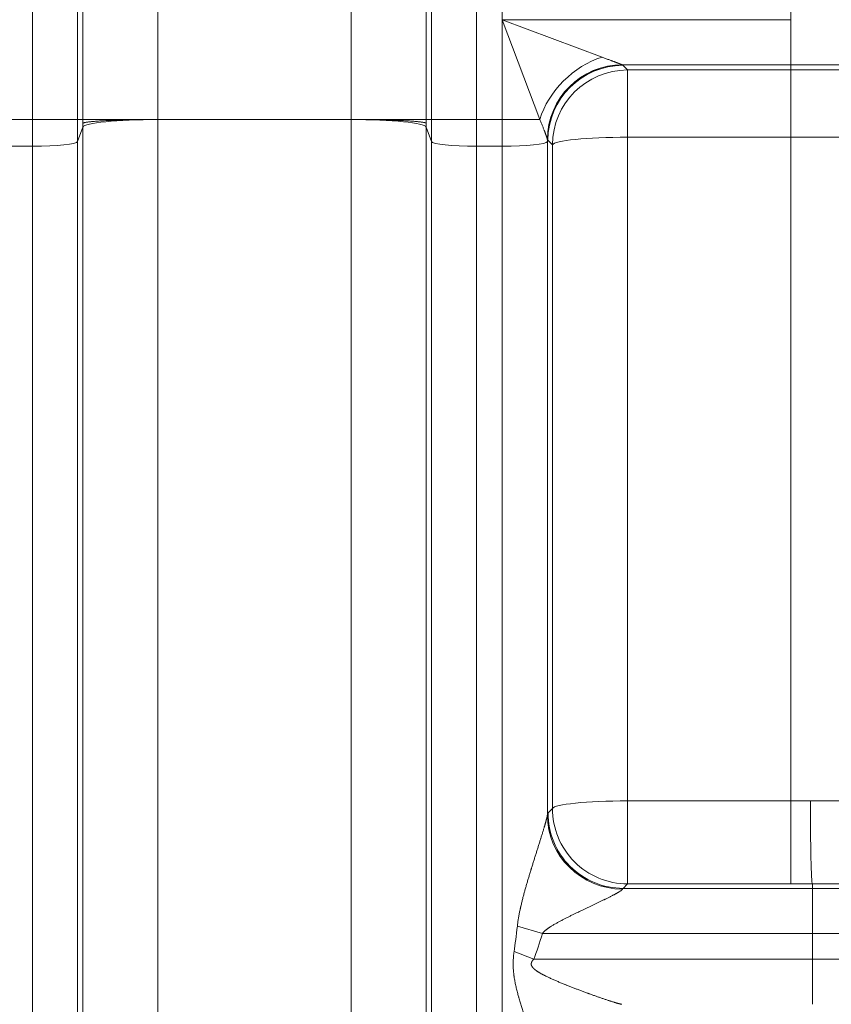
# Model space of a CAD drawing. Units: inches. Extents: x 0.2 to 16.3, y 0.2 to 11.4.
# Drawn here: x 8.4 to 8.9, y 7.5 to 8.1 of the extents above; entities that cross this region are included whole.
import ezdxf

# ---------------------------------------------------------------- set-up
doc = ezdxf.new("R2010")
doc.units = ezdxf.units.IN
doc.header["$MEASUREMENT"] = 0
doc.layers.add('1', color=7, linetype='Continuous', true_color=0xffffff)

msp = doc.modelspace()

# ---------------------------------------------------------------- linework, layer by layer
at = {"layer": '1', "color": 27, "linetype": 'Continuous', "lineweight": 18}
for p, q in [((8.447192, 8.016926), (8.447192, 8.14816)), ((8.473421, 8.14816), (8.473421, 8.016926)), ((8.476405, 8.016926), (8.476405, 8.14816)), ((8.52012, 8.14816), (8.52012, 8.016926)), ((8.632646, 8.016926), (8.632646, 8.14816)), ((8.676361, 8.14816), (8.676361, 8.016926)), ((8.679344, 8.016926), (8.679344, 8.14816)), ((8.705573, 8.14816), (8.705573, 8.016926)), ((8.720596, 8.075032), (8.720596, 8.090054)), ((8.888609, 8.075032), (8.888609, 8.090054)), ((8.720596, 8.075032), (8.778701, 8.053242)), ((8.720596, 8.075032), (8.888609, 8.075032)), ((8.742385, 8.016926), (8.720596, 8.075032)), ((8.720596, 8.016926), (8.720596, 8.075032)), ((8.888609, 8.075032), (8.888609, 8.048803)), ((8.888609, 8.048803), (8.790517, 8.048803)), ((8.790845, 8.048474), (8.793523, 8.045771)), ((8.793523, 8.045771), (8.793523, 8.006628)), ((8.793523, 8.045771), (8.888609, 8.045771)), ((8.888609, 8.045771), (8.888609, 8.048803)), ((9.449145, 8.048803), (8.888609, 8.048803)), ((8.888609, 8.045771), (8.888609, 8.006628)), ((8.43217, 8.016926), (8.447192, 8.016926)), ((8.447192, 8.001417), (8.447192, 8.016926)), ((8.447192, 8.016926), (8.473421, 8.016926)), ((8.476405, 8.016926), (8.473421, 8.016926)), ((8.473421, 8.016926), (8.473421, 8.00406)), ((8.52012, 8.016926), (8.476405, 8.016926)), ((8.632646, 8.016926), (8.52012, 8.016926)), ((8.52012, 8.016926), (8.52012, 7.24969)), ((8.632646, 7.24969), (8.632646, 8.016926)), ((8.632646, 8.016926), (8.676361, 8.016926)), ((8.676361, 8.016926), (8.679344, 8.016926)), ((8.679344, 8.016926), (8.705573, 8.016926)), ((8.679344, 8.00406), (8.679344, 8.016926)), ((8.720596, 8.016926), (8.705573, 8.016926)), ((8.705573, 8.016926), (8.705573, 8.001417)), ((8.720596, 8.001417), (8.720596, 8.016926)), ((8.720596, 8.016926), (8.742385, 8.016926)), ((8.476405, 8.012522), (8.473421, 8.00406)), ((8.476405, 7.245286), (8.476405, 8.012522)), ((8.676361, 8.012522), (8.676361, 7.245286)), ((8.676361, 8.012522), (8.679344, 8.00406)), ((8.888609, 8.006628), (8.793523, 8.006628)), ((8.793523, 8.006628), (8.793523, 7.620348)), ((8.888609, 7.620348), (8.888609, 8.006628)), ((8.43217, 8.001417), (8.447192, 8.001417)), ((8.447192, 7.234181), (8.447192, 8.001417)), ((8.473421, 8.00406), (8.473421, 7.236824)), ((8.679344, 7.236824), (8.679344, 8.00406)), ((8.705573, 8.001417), (8.705573, 7.234181)), ((8.720596, 8.001417), (8.705573, 8.001417)), ((8.720596, 7.234181), (8.720596, 8.001417)), ((8.746825, 8.005221), (8.746825, 8.00406)), ((8.746825, 8.00406), (8.74713, 8.004927)), ((8.746825, 8.00406), (8.746825, 7.612101)), ((8.749808, 8.002224), (8.74713, 8.004927)), ((8.749808, 7.615944), (8.749808, 8.002224)), ((8.747228, 7.61336), (8.749808, 7.615944)), ((8.793523, 7.620348), (8.888609, 7.620348)), ((8.793523, 7.572061), (8.793523, 7.620348)), ((8.888609, 7.572061), (8.888609, 7.620348)), ((8.793523, 7.572061), (8.790943, 7.569477)), ((8.888609, 7.572061), (8.793523, 7.572061)), ((8.901099, 7.572067), (8.901099, 7.569477)), ((8.790943, 7.569477), (8.901099, 7.569477)), ((8.901099, 7.569477), (8.901099, 7.543248)), ((8.901099, 7.569477), (9.077694, 7.569477)), ((8.729355, 7.547558), (8.743954, 7.543248)), ((8.901099, 7.543248), (8.743954, 7.543248)), ((8.901099, 7.528225), (8.901099, 7.543248)), ((9.086255, 7.543248), (8.901099, 7.543248)), ((8.727469, 7.532638), (8.738925, 7.528225)), ((8.738925, 7.528225), (8.901099, 7.528225)), ((8.901099, 7.528225), (8.901099, 7.501996)), ((8.901099, 7.528225), (9.086255, 7.528225))]:
    msp.add_line(p, q, dxfattribs=at)
for centre, major_axis, ratio, start_param, end_param in [((8.778701, 8.016926), (-0.030932, -0.030932), 0.7251156, 4.085005, 5.339773), ((8.790517, 8.005088), (-0.027892, -0.033699), 0.9983337, 3.8338016, 5.3987192), ((8.790539, 8.005067), (-0.031057, -0.030807), 0.9986554, 3.9316982, 5.4976443), ((8.790845, 8.004759), (-0.031077, -0.030787), 0.9986571, 3.9323497, 5.49795), ((8.793523, 8.002056), (0.031077, 0.030787), 0.9986571, 0.7907571, 2.3563573), ((8.52012, 8.012354), (-0.043745, 0), 0.1045285, 4.712389, 6.2463478), ((8.632646, 8.012354), (0.043745, 0), 0.1045285, 0.0368375, 1.5707963), ((8.793523, 8.002056), (0.043745, 0), 0.1045285, 1.5707963, 3.1047552), ((8.447192, 8.004161), (-0.026247, 0), 0.1045285, 1.5707963, 3.1047552), ((8.705573, 8.004161), (-0.026247, 0), 0.1045285, 0.0368375, 1.5707963), ((8.720596, 8.004161), (-0.026247, 0), 0.1045285, 1.5707963, 3.1047552), ((8.793523, 7.615775), (-0.030957, 0.030907), 0.9986467, 0.7814094, 2.3547038), ((8.793523, 7.615775), (0.043745, 0), 0.1045285, 1.5707963, 3.1047552), ((8.888609, 7.633538), (-0.437445, 0), 0.0301527, 1.5707963, 1.5967553), ((8.901099, 7.615781), (-0.000042, 0.043745), 0.0259982, 1.466087, 3.1047427), ((8.747053, 7.543416), (-0.00027, -0.069991), 0.0366517, 3.1785715, 3.3352544), ((8.790539, 7.611932), (0.042969, -0.008202), 0.9806728, 3.3299075, 4.8974377), ((8.790943, 7.613191), (0.030957, -0.030907), 0.9986467, 3.923002, 5.4962965), ((8.888609, 7.589823), (-0.48119, 0), 0.0369142, 1.5707964, 1.5967553), ((8.790768, 7.543248), (-0.000272, -0.026247), 0.0977289, 3.1794437, 3.3361266), ((8.720596, 8.174448), (0, -0.665018), 0.0394677, 0.264963, 0.3402625), ((8.720596, 8.174448), (0, -0.66959), 0.1045285, 0.264963, 0.3402625)]:
    msp.add_ellipse(centre, major_axis=major_axis, ratio=ratio, start_param=start_param, end_param=end_param, dxfattribs=at)
for points, knots in [([(8.778701, 8.053242), (8.779036, 8.053117), (8.779699, 8.052868), (8.780676, 8.052499), (8.781634, 8.052137), (8.782572, 8.051781), (8.783183, 8.051549), (8.783635, 8.051378), (8.783934, 8.051264), (8.784377, 8.051096), (8.784813, 8.05093), (8.785243, 8.050767), (8.785665, 8.050606), (8.786079, 8.050449), (8.786417, 8.050321), (8.786617, 8.050245), (8.786716, 8.050208), (8.786749, 8.050195), (8.786815, 8.05017), (8.786978, 8.050108), (8.787267, 8.049999), (8.787637, 8.049859), (8.787993, 8.049725), (8.788334, 8.049597), (8.788658, 8.049476), (8.788964, 8.049362), (8.789156, 8.049291), (8.78926, 8.049252), (8.789271, 8.049248), (8.789294, 8.04924), (8.789306, 8.049236), (8.78934, 8.049223), (8.789407, 8.049198), (8.789558, 8.049143), (8.789758, 8.04907), (8.78997, 8.048992), (8.790155, 8.048927), (8.790309, 8.048872), (8.790433, 8.04883), (8.790492, 8.048811), (8.790517, 8.048803)], [0, 0, 0, 0, 0.0625, 0.125, 0.1875, 0.25, 0.3125, 0.3125, 0.34375, 0.375, 0.40625, 0.4375, 0.46875, 0.5, 0.53125, 0.546875, 0.546875, 0.5546875, 0.5546875, 0.5625, 0.59375, 0.625, 0.65625, 0.6875, 0.71875, 0.75, 0.78125, 0.78125, 0.7851562, 0.7851562, 0.7890625, 0.7890625, 0.796875, 0.8125, 0.84375, 0.875, 0.90625, 0.9375, 0.96875, 1, 1, 1, 1]), ([(8.888609, 8.045771), (8.892558, 8.045771), (8.900445, 8.045771), (8.912246, 8.045771), (8.924015, 8.045771), (8.935755, 8.045771), (8.947464, 8.04577), (8.959143, 8.04577), (8.970791, 8.04577), (8.978537, 8.04577), (8.983371, 8.04577), (8.984821, 8.04577), (8.986391, 8.04577), (8.986995, 8.04577), (8.987236, 8.04577), (8.987357, 8.04577), (8.987719, 8.04577), (8.989891, 8.04577), (8.995909, 8.04577), (9.005469, 8.045769), (9.016832, 8.045769), (9.028089, 8.045769), (9.039239, 8.045769), (9.050283, 8.045768), (9.061222, 8.045768), (9.072056, 8.045768), (9.082784, 8.045767), (9.093407, 8.045767), (9.103924, 8.045767), (9.114334, 8.045766), (9.124638, 8.045766), (9.131435, 8.045766), (9.135238, 8.045766), (9.135871, 8.045766), (9.136609, 8.045766), (9.136925, 8.045766), (9.137136, 8.045766), (9.137241, 8.045766), (9.138189, 8.045766), (9.140711, 8.045766), (9.146553, 8.045765), (9.154778, 8.045765), (9.164456, 8.045765), (9.173945, 8.045765), (9.183245, 8.045765), (9.192358, 8.045765), (9.201284, 8.045765), (9.210023, 8.045765), (9.218576, 8.045765), (9.226942, 8.045765), (9.23512, 8.045765), (9.24311, 8.045765), (9.25091, 8.045766), (9.255982, 8.045766), (9.258798, 8.045766), (9.259111, 8.045766), (9.259579, 8.045766), (9.259735, 8.045766), (9.260046, 8.045766), (9.260823, 8.045766), (9.262834, 8.045766), (9.267107, 8.045767), (9.273054, 8.045767), (9.279938, 8.045768), (9.286572, 8.045768), (9.292959, 8.045769), (9.299098, 8.04577), (9.304992, 8.045771), (9.31064, 8.045772), (9.316042, 8.045773), (9.321198, 8.045775), (9.326107, 8.045776), (9.330767, 8.045778), (9.335176, 8.045779), (9.337947, 8.045781), (9.339374, 8.045781), (9.339458, 8.045781), (9.339625, 8.045781), (9.339875, 8.045781), (9.340455, 8.045782), (9.341599, 8.045782), (9.343824, 8.045783), (9.346824, 8.045785), (9.350141, 8.045787), (9.353176, 8.04579), (9.355932, 8.045792), (9.35841, 8.045794), (9.360611, 8.045797), (9.362536, 8.0458), (9.364183, 8.045803), (9.365552, 8.045806), (9.366642, 8.045809), (9.367452, 8.045812), (9.367979, 8.045815), (9.36814, 8.045818), (9.368172, 8.045819)], [0, 0, 0, 0, 0.015625, 0.03125, 0.046875, 0.0625, 0.078125, 0.09375, 0.109375, 0.125, 0.125, 0.1289062, 0.1308594, 0.1313477, 0.1313477, 0.1318359, 0.1318359, 0.1328125, 0.140625, 0.15625, 0.171875, 0.1875, 0.203125, 0.21875, 0.234375, 0.25, 0.265625, 0.28125, 0.296875, 0.3125, 0.328125, 0.34375, 0.34375, 0.3457031, 0.3466797, 0.347168, 0.347168, 0.3476563, 0.3476563, 0.3515625, 0.359375, 0.375, 0.390625, 0.40625, 0.421875, 0.4375, 0.453125, 0.46875, 0.484375, 0.5, 0.515625, 0.53125, 0.546875, 0.5625, 0.5625, 0.5644531, 0.5644531, 0.5654297, 0.5654297, 0.5664063, 0.5703125, 0.578125, 0.59375, 0.609375, 0.625, 0.640625, 0.65625, 0.671875, 0.6875, 0.703125, 0.71875, 0.734375, 0.75, 0.765625, 0.78125, 0.78125, 0.7822266, 0.7822266, 0.7832031, 0.7851563, 0.7890625, 0.796875, 0.8125, 0.828125, 0.84375, 0.859375, 0.875, 0.890625, 0.90625, 0.921875, 0.9375, 0.953125, 0.96875, 0.984375, 1, 1, 1, 1]), ([(8.52012, 8.016926), (8.519414, 8.016926), (8.518009, 8.016925), (8.515918, 8.016917), (8.513843, 8.016904), (8.511786, 8.016885), (8.509745, 8.016862), (8.507721, 8.016833), (8.506383, 8.016811), (8.505676, 8.016798), (8.505634, 8.016797), (8.505551, 8.016795), (8.505426, 8.016793), (8.505136, 8.016788), (8.504559, 8.016777), (8.503414, 8.016753), (8.501811, 8.016717), (8.499935, 8.016669), (8.498107, 8.016616), (8.496328, 8.016559), (8.494597, 8.016497), (8.493476, 8.016452), (8.492889, 8.016428), (8.492855, 8.016427), (8.492786, 8.016424), (8.492683, 8.016419), (8.492443, 8.016409), (8.491968, 8.016389), (8.491035, 8.016347), (8.489749, 8.016285), (8.48828, 8.016207), (8.486886, 8.016126), (8.485566, 8.016041), (8.484321, 8.015953), (8.483542, 8.015892), (8.483141, 8.015859), (8.483118, 8.015857), (8.483071, 8.015853), (8.483047, 8.015851), (8.482977, 8.015845), (8.482838, 8.015833), (8.482518, 8.015806), (8.481899, 8.01575), (8.481074, 8.015669), (8.480176, 8.015571), (8.47937, 8.01547), (8.478655, 8.015367), (8.478033, 8.015262), (8.477681, 8.015191), (8.477501, 8.015151), (8.477481, 8.015146), (8.477452, 8.01514), (8.477442, 8.015137), (8.477423, 8.015133), (8.477375, 8.015122), (8.477255, 8.015092), (8.477019, 8.015029), (8.476744, 8.014938), (8.476591, 8.014865), (8.476501, 8.01481), (8.476463, 8.014782), (8.476429, 8.01475), (8.476416, 8.014735), (8.476413, 8.014732), (8.476412, 8.014731), (8.476412, 8.01473), (8.476411, 8.014729), (8.476411, 8.014729), (8.47641, 8.014728), (8.476409, 8.014727), (8.476409, 8.014726), (8.476406, 8.014723), (8.476404, 8.01472), (8.476403, 8.014718)], [0, 0, 0, 0, 0.03125, 0.0625, 0.09375, 0.125, 0.15625, 0.1875, 0.21875, 0.21875, 0.2207031, 0.2207031, 0.2226563, 0.2265625, 0.234375, 0.25, 0.28125, 0.3125, 0.34375, 0.375, 0.40625, 0.4375, 0.4375, 0.4394531, 0.4394531, 0.4414063, 0.4453125, 0.453125, 0.46875, 0.5, 0.53125, 0.5625, 0.59375, 0.625, 0.65625, 0.65625, 0.6582031, 0.6582031, 0.6601563, 0.6601563, 0.6640625, 0.671875, 0.6875, 0.71875, 0.75, 0.78125, 0.8125, 0.84375, 0.875, 0.875, 0.8789063, 0.8789063, 0.8808594, 0.8808594, 0.8828125, 0.890625, 0.90625, 0.9375, 0.96875, 0.96875, 0.984375, 0.9921875, 0.9960938, 0.9970703, 0.9971313, 0.9971619, 0.9971619, 0.9971924, 0.9971924, 0.9973145, 0.9975586, 0.9980469, 1, 1, 1, 1]), ([(8.632646, 8.016926), (8.633352, 8.016926), (8.634757, 8.016925), (8.636848, 8.016917), (8.638922, 8.016904), (8.64098, 8.016885), (8.643021, 8.016862), (8.645045, 8.016833), (8.646382, 8.016811), (8.64709, 8.016798), (8.647132, 8.016797), (8.647215, 8.016795), (8.647339, 8.016793), (8.64763, 8.016788), (8.648207, 8.016777), (8.649351, 8.016753), (8.650955, 8.016717), (8.652831, 8.016669), (8.654659, 8.016616), (8.656438, 8.016559), (8.658169, 8.016497), (8.65929, 8.016452), (8.659876, 8.016428), (8.659911, 8.016427), (8.65998, 8.016424), (8.660083, 8.016419), (8.660323, 8.016409), (8.660798, 8.016389), (8.661731, 8.016347), (8.663017, 8.016285), (8.664486, 8.016207), (8.66588, 8.016126), (8.6672, 8.016041), (8.668445, 8.015953), (8.669224, 8.015892), (8.669625, 8.015859), (8.669648, 8.015857), (8.669695, 8.015853), (8.669719, 8.015851), (8.669789, 8.015845), (8.669928, 8.015833), (8.670248, 8.015806), (8.670867, 8.01575), (8.671692, 8.015669), (8.67259, 8.015571), (8.673396, 8.01547), (8.67411, 8.015367), (8.674732, 8.015262), (8.675085, 8.015191), (8.675265, 8.015151), (8.675285, 8.015146), (8.675314, 8.01514), (8.675324, 8.015137), (8.675343, 8.015133), (8.675391, 8.015122), (8.675511, 8.015092), (8.675747, 8.015029), (8.676022, 8.014938), (8.676175, 8.014865), (8.676264, 8.01481), (8.676303, 8.014782), (8.676337, 8.01475), (8.67635, 8.014735), (8.676353, 8.014732), (8.676353, 8.014731), (8.676354, 8.01473), (8.676355, 8.014729), (8.676355, 8.014729), (8.676356, 8.014728), (8.676356, 8.014727), (8.676357, 8.014726), (8.676359, 8.014723), (8.676361, 8.01472), (8.676363, 8.014718)], [0, 0, 0, 0, 0.03125, 0.0625, 0.09375, 0.125, 0.15625, 0.1875, 0.21875, 0.21875, 0.2207031, 0.2207031, 0.2226562, 0.2265625, 0.234375, 0.25, 0.28125, 0.3125, 0.34375, 0.375, 0.40625, 0.4375, 0.4375, 0.4394531, 0.4394531, 0.4414062, 0.4453125, 0.453125, 0.46875, 0.5, 0.53125, 0.5625, 0.59375, 0.625, 0.65625, 0.65625, 0.6582031, 0.6582031, 0.6601562, 0.6601562, 0.6640625, 0.671875, 0.6875, 0.71875, 0.75, 0.78125, 0.8125, 0.84375, 0.875, 0.875, 0.8789062, 0.8789062, 0.8808594, 0.8808594, 0.8828125, 0.890625, 0.90625, 0.9375, 0.96875, 0.96875, 0.984375, 0.9921875, 0.9960937, 0.9970703, 0.9971313, 0.9971619, 0.9971619, 0.9971924, 0.9971924, 0.9973145, 0.9975586, 0.9980469, 1, 1, 1, 1]), ([(8.746816, 8.005274), (8.746814, 8.005286), (8.74681, 8.005304), (8.746807, 8.005323), (8.746804, 8.005336), (8.746803, 8.005343), (8.746796, 8.005376), (8.746779, 8.005458), (8.746743, 8.00561), (8.74669, 8.005815), (8.746627, 8.006041), (8.746555, 8.006286), (8.746474, 8.006549), (8.746385, 8.006829), (8.746288, 8.007125), (8.746183, 8.007436), (8.7461, 8.00768), (8.746051, 8.00782), (8.746031, 8.007876), (8.746022, 8.007904), (8.745992, 8.007989), (8.745932, 8.00816), (8.745827, 8.008451), (8.745697, 8.008812), (8.74556, 8.009183), (8.745465, 8.009436), (8.745405, 8.009596), (8.745393, 8.009629), (8.745369, 8.009693), (8.745332, 8.00979), (8.745245, 8.010018), (8.745119, 8.010347), (8.744911, 8.010883), (8.744641, 8.011568), (8.744302, 8.012413), (8.743947, 8.013279), (8.743578, 8.014164), (8.743195, 8.015067), (8.742798, 8.015987), (8.742524, 8.016612), (8.742385, 8.016926)], [0, 0, 0, 0, 0.0078125, 0.0117188, 0.0117188, 0.015625, 0.015625, 0.03125, 0.0625, 0.09375, 0.125, 0.15625, 0.1875, 0.21875, 0.25, 0.28125, 0.3125, 0.3203125, 0.3203125, 0.328125, 0.328125, 0.34375, 0.375, 0.40625, 0.4375, 0.46875, 0.46875, 0.4765625, 0.4765625, 0.484375, 0.5, 0.53125, 0.5625, 0.625, 0.6875, 0.75, 0.8125, 0.875, 0.9375, 1, 1, 1, 1]), ([(9.32604, 8.002142), (9.326011, 8.002178), (9.325864, 8.00225), (9.325384, 8.002358), (9.324647, 8.002466), (9.323654, 8.002573), (9.322406, 8.002681), (9.320906, 8.002787), (9.319153, 8.002894), (9.317147, 8.003), (9.314889, 8.003106), (9.312378, 8.003211), (9.309612, 8.003316), (9.30659, 8.003421), (9.304403, 8.00349), (9.302698, 8.003542), (9.301829, 8.003568), (9.300787, 8.003598), (9.300258, 8.003614), (9.30003, 8.00362), (9.299916, 8.003623), (9.299878, 8.003624), (9.299801, 8.003627), (9.298541, 8.003662), (9.295976, 8.003732), (9.291957, 8.003834), (9.28771, 8.003934), (9.283237, 8.004034), (9.278537, 8.004132), (9.273614, 8.004229), (9.268466, 8.004325), (9.263094, 8.004419), (9.257497, 8.004513), (9.251675, 8.004605), (9.245628, 8.004696), (9.239352, 8.004785), (9.235015, 8.004844), (9.231704, 8.004888), (9.230035, 8.00491), (9.228061, 8.004935), (9.227209, 8.004946), (9.226854, 8.004951), (9.226783, 8.004952), (9.22664, 8.004953), (9.226427, 8.004956), (9.223932, 8.004988), (9.219163, 8.005046), (9.212051, 8.00513), (9.204765, 8.005211), (9.197308, 8.00529), (9.189678, 8.005368), (9.181879, 8.005443), (9.173908, 8.005517), (9.165768, 8.005588), (9.157457, 8.005658), (9.148974, 8.005725), (9.140319, 8.005791), (9.131491, 8.005854), (9.12549, 8.005895), (9.120944, 8.005925), (9.11866, 8.00594), (9.116359, 8.005955), (9.115495, 8.00596), (9.115399, 8.005961), (9.115206, 8.005962), (9.114918, 8.005964), (9.114244, 8.005968), (9.110585, 8.005991), (9.103996, 8.006032), (9.094596, 8.006086), (9.085098, 8.006138), (9.075502, 8.006187), (9.06581, 8.006234), (9.056021, 8.006278), (9.046136, 8.006319), (9.036155, 8.006358), (9.026077, 8.006395), (9.015903, 8.006429), (9.005631, 8.006461), (8.995261, 8.00649), (8.988281, 8.006507), (8.983022, 8.00652), (8.981045, 8.006524), (8.979063, 8.006529), (8.978732, 8.006529), (8.978512, 8.00653), (8.977851, 8.006531), (8.976418, 8.006534), (8.971566, 8.006545), (8.963614, 8.00656), (8.952983, 8.006579), (8.942324, 8.006594), (8.931638, 8.006607), (8.920924, 8.006616), (8.910182, 8.006623), (8.899412, 8.006628), (8.892213, 8.006628), (8.888609, 8.006628)], [0, 0, 0, 0, 0.015625, 0.03125, 0.046875, 0.0625, 0.078125, 0.09375, 0.109375, 0.125, 0.140625, 0.15625, 0.171875, 0.1875, 0.203125, 0.203125, 0.2109375, 0.2148438, 0.2167969, 0.2177734, 0.2177734, 0.2182617, 0.2182617, 0.21875, 0.234375, 0.25, 0.265625, 0.28125, 0.296875, 0.3125, 0.328125, 0.34375, 0.359375, 0.375, 0.390625, 0.40625, 0.421875, 0.421875, 0.4296875, 0.4335938, 0.4355469, 0.4355469, 0.4360352, 0.4360352, 0.4365234, 0.4375, 0.453125, 0.46875, 0.484375, 0.5, 0.515625, 0.53125, 0.546875, 0.5625, 0.578125, 0.59375, 0.609375, 0.625, 0.640625, 0.640625, 0.6484375, 0.6523437, 0.6523437, 0.652832, 0.652832, 0.6533203, 0.6542969, 0.65625, 0.671875, 0.6875, 0.703125, 0.71875, 0.734375, 0.75, 0.765625, 0.78125, 0.796875, 0.8125, 0.828125, 0.84375, 0.859375, 0.859375, 0.8671875, 0.8681641, 0.8681641, 0.8686523, 0.8691406, 0.8710937, 0.875, 0.890625, 0.90625, 0.921875, 0.9375, 0.953125, 0.96875, 0.984375, 1, 1, 1, 1]), ([(8.729355, 7.547558), (8.729438, 7.548305), (8.729533, 7.54905), (8.729742, 7.550537), (8.729857, 7.551279), (8.730104, 7.552759), (8.730369, 7.554238), (8.730665, 7.555711), (8.730897, 7.556815), (8.731015, 7.557366), (8.731137, 7.557917), (8.731199, 7.558193), (8.731219, 7.558284), (8.731261, 7.558468), (8.731448, 7.559293), (8.731814, 7.560848), (8.732358, 7.563034), (8.732926, 7.565211), (8.733513, 7.567381), (8.734117, 7.569544), (8.734734, 7.571702), (8.735363, 7.573854), (8.736002, 7.576001), (8.736648, 7.578143), (8.737084, 7.579568), (8.737329, 7.580369), (8.737357, 7.580458), (8.737411, 7.580636), (8.737493, 7.580903), (8.737685, 7.581525), (8.738068, 7.582766), (8.738617, 7.584533), (8.739057, 7.585938), (8.739495, 7.58734), (8.739715, 7.588039), (8.740043, 7.589084), (8.740262, 7.589779), (8.740589, 7.590819), (8.740915, 7.591856), (8.741241, 7.592889), (8.741565, 7.593919), (8.741887, 7.594945), (8.742208, 7.595967), (8.742527, 7.596984), (8.742738, 7.597659), (8.742857, 7.598038), (8.74287, 7.59808), (8.742896, 7.598165), (8.742909, 7.598207), (8.742949, 7.598333), (8.743027, 7.598585), (8.74321, 7.59917), (8.743467, 7.6), (8.743772, 7.600984), (8.744071, 7.601957), (8.744363, 7.602916), (8.74465, 7.603861), (8.744836, 7.604481), (8.744973, 7.604941), (8.745064, 7.605247), (8.745198, 7.6057), (8.745329, 7.606149), (8.745459, 7.606593), (8.745548, 7.606903), (8.745595, 7.607066), (8.745605, 7.607103), (8.745621, 7.607157), (8.745657, 7.607283), (8.745728, 7.607533), (8.745827, 7.607885), (8.745942, 7.608297), (8.746052, 7.608699), (8.746157, 7.609089), (8.746257, 7.609468), (8.746351, 7.609834), (8.746424, 7.610128), (8.746473, 7.610327), (8.746493, 7.610411), (8.746503, 7.610453), (8.746507, 7.610467), (8.746513, 7.610494), (8.746543, 7.610618), (8.746595, 7.610844), (8.74666, 7.611143), (8.746716, 7.611419), (8.746763, 7.611673), (8.7468, 7.611902), (8.746818, 7.612038), (8.746825, 7.612101)], [0, 0, 0, 0, 0.03125, 0.03125, 0.0625, 0.0625, 0.09375, 0.125, 0.125, 0.140625, 0.1484375, 0.1484375, 0.1523437, 0.1523437, 0.15625, 0.1875, 0.21875, 0.25, 0.28125, 0.3125, 0.34375, 0.375, 0.40625, 0.4375, 0.46875, 0.46875, 0.4726562, 0.4726562, 0.4765625, 0.484375, 0.5, 0.53125, 0.5625, 0.5625, 0.59375, 0.59375, 0.609375, 0.625, 0.640625, 0.65625, 0.671875, 0.6875, 0.703125, 0.71875, 0.734375, 0.734375, 0.7363281, 0.7363281, 0.7382812, 0.7382812, 0.7421875, 0.75, 0.765625, 0.78125, 0.796875, 0.8125, 0.828125, 0.84375, 0.84375, 0.8515625, 0.859375, 0.8671875, 0.875, 0.8828125, 0.8837891, 0.8837891, 0.8847656, 0.8867187, 0.890625, 0.8984375, 0.90625, 0.9140625, 0.921875, 0.9296875, 0.9375, 0.9453125, 0.9492187, 0.9511719, 0.9511719, 0.9521484, 0.9521484, 0.953125, 0.9609375, 0.96875, 0.9765625, 0.984375, 0.9921875, 1, 1, 1, 1]), ([(8.790539, 7.569004), (8.790524, 7.568974), (8.790485, 7.56891), (8.790406, 7.568807), (8.790306, 7.568698), (8.790186, 7.568583), (8.790048, 7.568461), (8.789839, 7.56829), (8.789656, 7.568154), (8.789515, 7.568053), (8.789506, 7.568047), (8.789489, 7.568035), (8.789464, 7.568017), (8.789404, 7.567976), (8.789282, 7.567891), (8.789099, 7.567768), (8.788866, 7.567617), (8.788622, 7.567463), (8.788367, 7.567306), (8.788102, 7.567146), (8.787827, 7.566983), (8.787589, 7.566846), (8.787419, 7.566748), (8.787345, 7.566706), (8.787308, 7.566685), (8.787283, 7.566671), (8.78716, 7.5666), (8.786946, 7.56648), (8.786639, 7.56631), (8.786222, 7.566081), (8.785687, 7.565792), (8.785025, 7.565441), (8.784347, 7.565087), (8.783652, 7.564729), (8.782942, 7.564368), (8.782219, 7.564004), (8.781484, 7.563637), (8.780861, 7.563329), (8.780421, 7.563113), (8.780199, 7.563004), (8.780073, 7.562942), (8.780009, 7.56291), (8.779723, 7.56277), (8.779212, 7.562521), (8.778441, 7.562146), (8.777663, 7.561771), (8.776881, 7.561394), (8.776094, 7.561017), (8.775303, 7.560639), (8.774507, 7.56026), (8.773708, 7.559879), (8.772637, 7.559371), (8.77129, 7.558732), (8.769661, 7.55796), (8.768021, 7.557183), (8.766922, 7.55666), (8.766095, 7.556266), (8.76575, 7.556101), (8.765404, 7.555936), (8.765266, 7.55587), (8.765197, 7.555837), (8.764989, 7.555737), (8.764298, 7.555406), (8.763052, 7.554807), (8.761389, 7.554), (8.760281, 7.553456), (8.759173, 7.552908), (8.758619, 7.552632), (8.757789, 7.552214), (8.757236, 7.551935), (8.756407, 7.551511), (8.755579, 7.551083), (8.754753, 7.55065), (8.753929, 7.550211), (8.753107, 7.549766), (8.752288, 7.549313), (8.751472, 7.548852), (8.75066, 7.548381), (8.750122, 7.548059), (8.749586, 7.547733), (8.749319, 7.547567), (8.749019, 7.547378), (8.748986, 7.547357), (8.74892, 7.547315), (8.748887, 7.547294), (8.748787, 7.54723), (8.748589, 7.547102), (8.74826, 7.546887), (8.747868, 7.546625), (8.747481, 7.546358), (8.747097, 7.546086), (8.746718, 7.545808), (8.746344, 7.545523), (8.745976, 7.545231), (8.745614, 7.544931), (8.745261, 7.544622), (8.745031, 7.544408), (8.744804, 7.54419), (8.744692, 7.544079), (8.744528, 7.543908), (8.74442, 7.543793), (8.74426, 7.543617), (8.744105, 7.543435), (8.744004, 7.543311), (8.743954, 7.543248)], [0, 0, 0, 0, 0.0078125, 0.015625, 0.0234375, 0.03125, 0.0390625, 0.046875, 0.0625, 0.0625, 0.0634766, 0.0634766, 0.0644531, 0.0664063, 0.0703125, 0.078125, 0.0859375, 0.09375, 0.1015625, 0.109375, 0.1171875, 0.125, 0.1289063, 0.1308594, 0.1308594, 0.1318359, 0.1328125, 0.140625, 0.1484375, 0.15625, 0.171875, 0.1875, 0.203125, 0.21875, 0.234375, 0.25, 0.265625, 0.28125, 0.2890625, 0.2929688, 0.2949219, 0.296875, 0.296875, 0.3125, 0.328125, 0.34375, 0.359375, 0.375, 0.390625, 0.40625, 0.421875, 0.4375, 0.46875, 0.5, 0.53125, 0.5625, 0.5625, 0.578125, 0.5820313, 0.5820313, 0.5859375, 0.5859375, 0.59375, 0.625, 0.65625, 0.6875, 0.6875, 0.71875, 0.71875, 0.734375, 0.75, 0.765625, 0.78125, 0.796875, 0.8125, 0.828125, 0.84375, 0.859375, 0.875, 0.875, 0.890625, 0.890625, 0.8925781, 0.8925781, 0.8945313, 0.8945313, 0.8984375, 0.90625, 0.9140625, 0.921875, 0.9296875, 0.9375, 0.9453125, 0.953125, 0.9609375, 0.96875, 0.9765625, 0.9765625, 0.984375, 0.984375, 0.9882813, 0.9921875, 0.9960938, 1, 1, 1, 1]), ([(8.746678, 7.458792), (8.746654, 7.45885), (8.746602, 7.458978), (8.746512, 7.459203), (8.746412, 7.459457), (8.746301, 7.459738), (8.746181, 7.460045), (8.746053, 7.460375), (8.745917, 7.460727), (8.745821, 7.460976), (8.745766, 7.46112), (8.74576, 7.461136), (8.745747, 7.461168), (8.745729, 7.461216), (8.745685, 7.461329), (8.745597, 7.461559), (8.745468, 7.461896), (8.745309, 7.462313), (8.745147, 7.462741), (8.74498, 7.463179), (8.74481, 7.463628), (8.744638, 7.464086), (8.744462, 7.464552), (8.744283, 7.465027), (8.744102, 7.465509), (8.743918, 7.465999), (8.743671, 7.466662), (8.743355, 7.467507), (8.743098, 7.468199), (8.742952, 7.468593), (8.742936, 7.468636), (8.742903, 7.468724), (8.742887, 7.468768), (8.742838, 7.4689), (8.74274, 7.469164), (8.74251, 7.469784), (8.74218, 7.470678), (8.74178, 7.471764), (8.741378, 7.472861), (8.740972, 7.473969), (8.740565, 7.475088), (8.740155, 7.476216), (8.739743, 7.477354), (8.73933, 7.4785), (8.738915, 7.479654), (8.738499, 7.480817), (8.738082, 7.481987), (8.737735, 7.482968), (8.737526, 7.483559), (8.737438, 7.483806), (8.737421, 7.483856), (8.737386, 7.483954), (8.737334, 7.484103), (8.737142, 7.484646), (8.736829, 7.485538), (8.736274, 7.48713), (8.735581, 7.48913), (8.734756, 7.491547), (8.73421, 7.493169), (8.733804, 7.49439), (8.733534, 7.495205), (8.733132, 7.496432), (8.732733, 7.497663), (8.732337, 7.498898), (8.731946, 7.500138), (8.73156, 7.501382), (8.731179, 7.502631), (8.730805, 7.503885), (8.730499, 7.504934), (8.730318, 7.505565), (8.730229, 7.505881), (8.730199, 7.505987), (8.730139, 7.506198), (8.729991, 7.506725), (8.729729, 7.507676), (8.72939, 7.508949), (8.729064, 7.510226), (8.728752, 7.511508), (8.728456, 7.512794), (8.728178, 7.514087), (8.72792, 7.515386), (8.727685, 7.516691), (8.727546, 7.517566), (8.727465, 7.518114), (8.727449, 7.518224), (8.727418, 7.518444), (8.727372, 7.518774), (8.727271, 7.519544), (8.727147, 7.520646), (8.727033, 7.521972), (8.726955, 7.523302), (8.726928, 7.524192), (8.726917, 7.52486), (8.726915, 7.525138), (8.726915, 7.525417), (8.726916, 7.525529), (8.726916, 7.525584), (8.726917, 7.525752), (8.726923, 7.526309), (8.726951, 7.527312), (8.727027, 7.528646), (8.727139, 7.529979), (8.727286, 7.531309), (8.727405, 7.532196), (8.727469, 7.532638)], [0, 0, 0, 0, 0.0078125, 0.015625, 0.0234375, 0.03125, 0.0390625, 0.046875, 0.0546875, 0.0625, 0.0625, 0.0634766, 0.0634766, 0.0644531, 0.0664062, 0.0703125, 0.078125, 0.0859375, 0.09375, 0.1015625, 0.109375, 0.1171875, 0.125, 0.1328125, 0.140625, 0.1484375, 0.15625, 0.171875, 0.1875, 0.1875, 0.1894531, 0.1894531, 0.1914063, 0.1914063, 0.1953125, 0.203125, 0.21875, 0.234375, 0.25, 0.265625, 0.28125, 0.296875, 0.3125, 0.328125, 0.34375, 0.359375, 0.375, 0.390625, 0.3984375, 0.3984375, 0.4003906, 0.4003906, 0.4023438, 0.40625, 0.421875, 0.4375, 0.46875, 0.5, 0.53125, 0.53125, 0.546875, 0.5625, 0.578125, 0.59375, 0.609375, 0.625, 0.640625, 0.65625, 0.671875, 0.6796875, 0.6796875, 0.6835938, 0.6835938, 0.6875, 0.703125, 0.71875, 0.734375, 0.75, 0.765625, 0.78125, 0.796875, 0.8125, 0.828125, 0.828125, 0.8320313, 0.8320313, 0.8359375, 0.84375, 0.859375, 0.875, 0.890625, 0.90625, 0.90625, 0.9140625, 0.9160156, 0.9160156, 0.9179687, 0.9179687, 0.921875, 0.9375, 0.953125, 0.96875, 0.984375, 1, 1, 1, 1]), ([(8.738925, 7.528225), (8.738859, 7.528161), (8.73873, 7.528032), (8.738543, 7.527832), (8.738363, 7.527625), (8.73825, 7.527482), (8.738167, 7.527372), (8.738133, 7.527326), (8.7381, 7.52728), (8.738087, 7.527261), (8.738067, 7.527233), (8.737996, 7.527129), (8.737886, 7.526956), (8.737756, 7.526717), (8.737644, 7.52647), (8.737584, 7.526299), (8.737545, 7.526168), (8.737532, 7.526123), (8.73752, 7.526073), (8.737519, 7.526068), (8.737516, 7.526056), (8.737512, 7.52604), (8.737503, 7.526), (8.737478, 7.525877), (8.737451, 7.525674), (8.737445, 7.525447), (8.737454, 7.525305), (8.737459, 7.525253), (8.73746, 7.525242), (8.737462, 7.525225), (8.737466, 7.525185), (8.737483, 7.52506), (8.737523, 7.52486), (8.737577, 7.524687), (8.737624, 7.524558), (8.737645, 7.524505), (8.737667, 7.524453), (8.737676, 7.524432), (8.73768, 7.524421), (8.737694, 7.52439), (8.737741, 7.524286), (8.737793, 7.524185), (8.737882, 7.524028), (8.737975, 7.523874), (8.73813, 7.523652), (8.738241, 7.523509), (8.738326, 7.523404), (8.738363, 7.52336), (8.7384, 7.523317), (8.738415, 7.5233), (8.738437, 7.523274), (8.738519, 7.523181), (8.738658, 7.523032), (8.738848, 7.52284), (8.739043, 7.522655), (8.739244, 7.522476), (8.739448, 7.522302), (8.739655, 7.522133), (8.739866, 7.521968), (8.74008, 7.521806), (8.740369, 7.521595), (8.740735, 7.52134), (8.741034, 7.521142), (8.74126, 7.520996), (8.741335, 7.520947), (8.741449, 7.520875), (8.741487, 7.520851), (8.741563, 7.520804), (8.741754, 7.520685), (8.742098, 7.520476), (8.742561, 7.520204), (8.743027, 7.51994), (8.743495, 7.519681), (8.743965, 7.519427), (8.744438, 7.519178), (8.744912, 7.518934), (8.745546, 7.518613), (8.746023, 7.518377), (8.746662, 7.518067), (8.747301, 7.517761), (8.748264, 7.517312), (8.74923, 7.516872), (8.750198, 7.51644), (8.751167, 7.516014), (8.752139, 7.515595), (8.753111, 7.515181), (8.754084, 7.514772), (8.755057, 7.514368), (8.756031, 7.513968), (8.756843, 7.513638), (8.75733, 7.513441), (8.757573, 7.513343), (8.757736, 7.513278), (8.758547, 7.512952), (8.759925, 7.512405), (8.761864, 7.511647), (8.763797, 7.510903), (8.765721, 7.510172), (8.766998, 7.509693), (8.768272, 7.509218), (8.768907, 7.508982), (8.769857, 7.508633), (8.770252, 7.508488), (8.770647, 7.508343), (8.770765, 7.5083), (8.770844, 7.508271), (8.77108, 7.508185), (8.771591, 7.507999), (8.772374, 7.507715), (8.773308, 7.507379), (8.774235, 7.507047), (8.775156, 7.506719), (8.77607, 7.506397), (8.776977, 7.506079), (8.777876, 7.505766), (8.778766, 7.505458), (8.779647, 7.505156), (8.780519, 7.50486), (8.78138, 7.504571), (8.78223, 7.504288), (8.782788, 7.504104), (8.783203, 7.503969), (8.78341, 7.503901), (8.783649, 7.503824), (8.783769, 7.503785), (8.783837, 7.503763), (8.784143, 7.503665), (8.784694, 7.503488), (8.785213, 7.503326), (8.785594, 7.503207), (8.785846, 7.503129), (8.786217, 7.503016), (8.786579, 7.502906), (8.786934, 7.502801), (8.787279, 7.5027), (8.787559, 7.502619), (8.787751, 7.502565), (8.787832, 7.502542), (8.787872, 7.502531), (8.787886, 7.502527), (8.787912, 7.502519), (8.788033, 7.502486), (8.788254, 7.502425), (8.788552, 7.502345), (8.788835, 7.502272), (8.789102, 7.502206), (8.789351, 7.502147), (8.789582, 7.502096), (8.789794, 7.502053), (8.789984, 7.502019), (8.790097, 7.502003), (8.790149, 7.501996)], [0, 0, 0, 0, 0.0039063, 0.0078125, 0.0117188, 0.015625, 0.015625, 0.0175781, 0.0180664, 0.0180664, 0.0185547, 0.0195313, 0.0234375, 0.0273438, 0.03125, 0.0351563, 0.0351563, 0.0371094, 0.0371094, 0.0373535, 0.0373535, 0.0375977, 0.0380859, 0.0390625, 0.0429688, 0.046875, 0.0488281, 0.0490723, 0.0490723, 0.0493164, 0.0498047, 0.0507813, 0.0546875, 0.0585938, 0.0585938, 0.0605469, 0.0610352, 0.0610352, 0.0615234, 0.0615234, 0.0625, 0.0664063, 0.0664063, 0.0703125, 0.0742188, 0.078125, 0.078125, 0.0800781, 0.0805664, 0.0805664, 0.0810547, 0.0820313, 0.0859375, 0.0898438, 0.09375, 0.0976563, 0.1015625, 0.1054688, 0.109375, 0.1132813, 0.1171875, 0.125, 0.1328125, 0.1328125, 0.1367188, 0.1367188, 0.1386719, 0.1386719, 0.140625, 0.1484375, 0.15625, 0.1640625, 0.171875, 0.1796875, 0.1875, 0.1953125, 0.203125, 0.21875, 0.21875, 0.234375, 0.25, 0.265625, 0.28125, 0.296875, 0.3125, 0.328125, 0.34375, 0.359375, 0.375, 0.390625, 0.3984375, 0.3984375, 0.4023438, 0.40625, 0.4375, 0.46875, 0.5, 0.53125, 0.5625, 0.5625, 0.59375, 0.59375, 0.609375, 0.6132813, 0.6132813, 0.6152344, 0.6171875, 0.625, 0.640625, 0.65625, 0.671875, 0.6875, 0.703125, 0.71875, 0.734375, 0.75, 0.765625, 0.78125, 0.796875, 0.8125, 0.828125, 0.828125, 0.8359375, 0.8398437, 0.8417969, 0.8427734, 0.84375, 0.859375, 0.875, 0.875, 0.8828125, 0.890625, 0.8984375, 0.90625, 0.9140625, 0.921875, 0.9257812, 0.9277344, 0.9277344, 0.9287109, 0.9287109, 0.9296875, 0.9375, 0.9453125, 0.953125, 0.9609375, 0.96875, 0.9765625, 0.984375, 0.9921875, 1, 1, 1, 1])]:
    msp.add_open_spline(points, degree=3, knots=knots, dxfattribs=at)
for points in [[(8.790517, 8.048803), (8.790525, 8.048796), (8.790533, 8.048789), (8.790539, 8.048782)], [(8.790539, 8.048782), (8.790641, 8.048679), (8.790743, 8.048577), (8.790845, 8.048474)], [(8.476403, 8.014718), (8.476404, 8.015454), (8.476405, 8.01619), (8.476405, 8.016926)], [(8.676361, 8.016926), (8.676361, 8.01619), (8.676362, 8.015454), (8.676363, 8.014718)], [(8.476405, 8.012522), (8.476405, 8.013254), (8.476404, 8.013986), (8.476403, 8.014718)], [(8.676363, 8.014718), (8.676362, 8.013986), (8.676361, 8.013254), (8.676361, 8.012522)], [(8.746825, 8.005221), (8.746822, 8.005238), (8.746819, 8.005256), (8.746816, 8.005274)], [(8.74713, 8.004927), (8.747029, 8.005025), (8.746927, 8.005122), (8.746825, 8.005221)], [(8.899964, 7.620352), (8.902943, 7.620355), (8.908889, 7.620359), (8.917773, 7.620362), (8.926623, 7.620363), (8.935438, 7.620362), (8.94422, 7.620359), (8.952968, 7.620353), (8.961682, 7.620345), (8.970362, 7.620335), (8.979009, 7.620323), (8.987622, 7.620308), (8.996202, 7.620291), (9.004747, 7.620272), (9.013259, 7.62025), (9.021737, 7.620226), (9.03018, 7.6202), (9.035786, 7.620181), (9.038583, 7.620171)], [(9.053034, 7.572161), (9.049968, 7.57216), (9.043824, 7.572158), (9.034569, 7.572155), (9.025277, 7.572152), (9.015947, 7.572148), (9.00658, 7.572144), (8.997176, 7.572139), (8.987736, 7.572134), (8.978258, 7.572128), (8.968744, 7.572122), (8.959193, 7.572115), (8.949605, 7.572108), (8.93998, 7.572101), (8.930318, 7.572093), (8.920618, 7.572085), (8.910881, 7.572076), (8.904364, 7.57207), (8.901099, 7.572067)]]:
    msp.add_open_spline(points, degree=3, dxfattribs=at)

doc.saveas('drawing.dxf')
